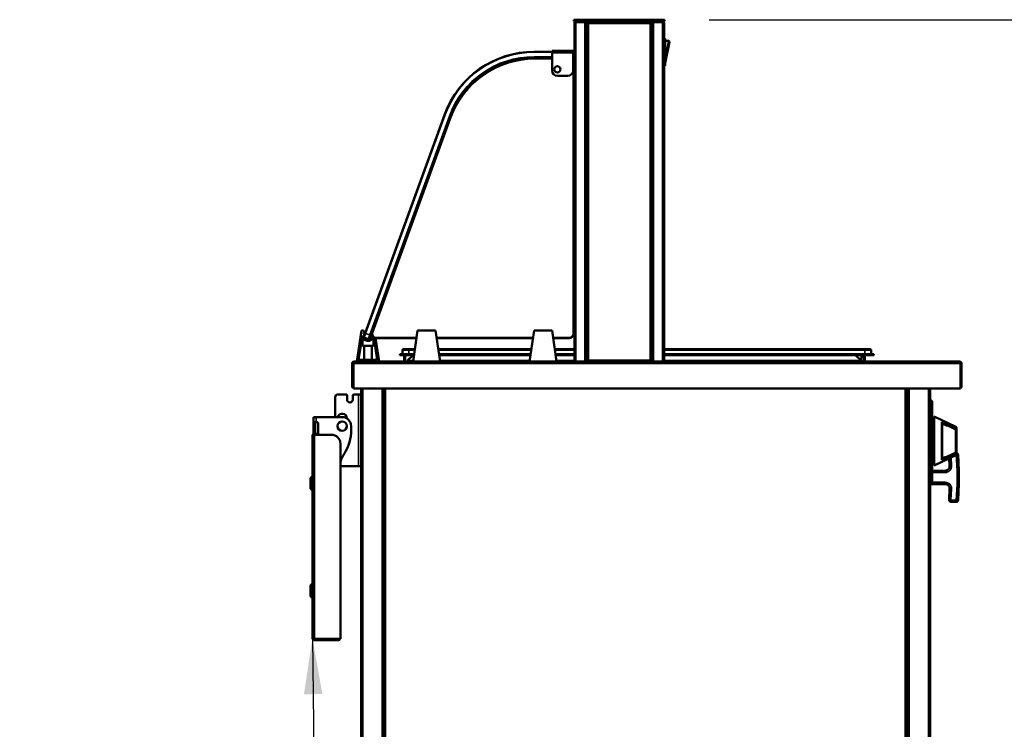
# Model space of a CAD drawing. Units: millimetres. Extents: x 82 to 7382, y 125 to 5125.
# Drawn here: x 1664 to 2762, y 2136 to 2928 of the extents above; entities that cross this region are included whole.
import ezdxf

# ---------------------------------------------------------------- set-up
doc = ezdxf.new("R2010")
doc.units = ezdxf.units.MM
doc.header["$LTSCALE"] = 25
for name, color, linetype, lineweight in [('Dimension (ISO)', 7, 'Continuous', 25), ('Symbol (ISO)', 7, 'Continuous', 25), ('Visible (ISO)', 7, 'Continuous', 50), ('Visible Narrow (ISO)', 7, 'Continuous', 35)]:
    doc.layers.add(name, color=color, linetype=linetype, lineweight=lineweight)
doc.styles.add('Note Text (ISO)', font='tahoma.ttf')
doc.dimstyles.new('Default (ISO)', dxfattribs={"dimscale": 25, "dimtxt": 2.5, "dimasz": 2.5, "dimexe": 1, "dimexo": 2, "dimgap": 0.762, "dimtad": 1, "dimtoh": 1, "dimdec": 1, "dimrnd": 1e-08, "dimzin": 0, "dimdsep": 46, "dimtxsty": 'Note Text (ISO)', "dimcen": 0.09, "dimdle": 10, "dimclrd": 256, "dimclre": 256, "dimclrt": 256, "dimadec": 1, "dimazin": 0, "dimtfac": 1.40208, "dimtmove": 0, "dimatfit": 3, "dimfxl": 1, "dimtolj": 1, "dimtzin": 0, "dimlwd": -1, "dimlwe": -1, "dimarcsym": 0})
doc.dimstyles.new('Default - Method 1b (ISO)$7', dxfattribs={"dimscale": 25, "dimtxt": 2.5, "dimasz": 2.5, "dimexe": 3.175, "dimexo": 0, "dimgap": 0.762, "dimtad": 1, "dimtoh": 1, "dimrnd": 1e-08, "dimtxsty": 'Note Text (ISO)', "dimcen": 0.09, "dimdle": 10, "dimclrd": 256, "dimclre": 256, "dimclrt": 256, "dimazin": 2, "dimtfac": 1.4, "dimtmove": 0, "dimatfit": 3, "dimfxl": 1, "dimtolj": 1, "dimlwd": -1, "dimlwe": -1, "dimarcsym": 0})

# ---------------------------------------------------------------- blocks, each defined once
blk = doc.blocks.new('*D17')
at = {"layer": 'Defpoints', "color": 0, "transparency": 16777216}
for p in [(2383.1, 2928.3), (2951.6, 2928.3), (2639.5, 1642.1)]:
    blk.add_point(p, dxfattribs=at)
at = {"layer": 'Dimension (ISO)', "transparency": 16777216}
for p, q in [((2433.1, 2928.3), (2976.6, 2928.3)), ((2951.6, 1704.6), (2951.6, 2865.8)), ((2689.5, 1642.1), (2976.6, 1642.1))]:
    blk.add_line(p, q, dxfattribs=at)
for points in [[(2941.2, 2865.8), (2962, 2865.8), (2951.6, 2928.3)], [(2941.2, 1704.6), (2962, 1704.6), (2951.6, 1642.1)]]:
    blk.add_solid(points, dxfattribs=at)
at = {"layer": 'Dimension (ISO)', "transparency": 16777216, "insert": (2867.2, 2198), "char_height": 62.5, "attachment_point": 1, "rotation": 90, "style": 'Note Text (ISO)'}
blk.add_mtext('\\A1;1282', dxfattribs=at)

msp = doc.modelspace()

# ---------------------------------------------------------------- linework, layer by layer
at = {"layer": 'Visible (ISO)'}
for p, q in [((2282.11, 2928.33), (2285.11, 2928.33)), ((2282.11, 2928.33), (2282.11, 2926.83)), ((2285.11, 2926.83), (2282.11, 2926.83)), ((2282.61, 2925.13), (2282.61, 2546.83)), ((2282.61, 2925.13), (2284.31, 2925.13)), ((2284.31, 2926.13), (2284.31, 2926.83)), ((2284.31, 2926.13), (2284.34, 2926.13)), ((2380.11, 2928.33), (2285.11, 2928.33)), ((2285.11, 2926.83), (2380.11, 2926.83)), ((2295.17, 2926.13), (2295.17, 2926.83)), ((2295.17, 2926.13), (2311.61, 2926.13)), ((2295.31, 2925.99), (2296.01, 2925.99)), ((2296.01, 2925.99), (2296.01, 2546.83)), ((2296.51, 2547.6), (2296.51, 2924.86)), ((2297.21, 2924.86), (2296.51, 2924.86)), ((2297.28, 2925.63), (2367.94, 2925.63)), ((2297.28, 2924.93), (2297.28, 2925.63)), ((2316.61, 2926.13), (2311.61, 2926.13)), ((2316.61, 2926.13), (2321.61, 2926.13)), ((2343.61, 2926.13), (2321.61, 2926.13)), ((2343.61, 2926.13), (2348.61, 2926.13)), ((2353.61, 2926.13), (2348.61, 2926.13)), ((2353.61, 2926.13), (2370.05, 2926.13)), ((2367.94, 2924.93), (2367.94, 2925.63)), ((2368.01, 2924.86), (2368.71, 2924.86)), ((2368.71, 2924.86), (2368.71, 2547.6)), ((2369.21, 2925.99), (2369.21, 2546.83)), ((2369.21, 2925.99), (2369.91, 2925.99)), ((2370.05, 2926.13), (2370.05, 2926.83)), ((2380.11, 2928.33), (2383.11, 2928.33)), ((2383.11, 2926.83), (2380.11, 2926.83)), ((2380.91, 2926.13), (2380.88, 2926.13)), ((2380.91, 2926.13), (2380.91, 2926.83)), ((2380.91, 2925.13), (2382.61, 2925.13)), ((2382.61, 2546.83), (2382.61, 2925.13)), ((2383.11, 2926.83), (2383.11, 2928.33)), ((2382.81, 2907.73), (2382.61, 2907.73)), ((2383.81, 2877.73), (2383.81, 2906.73)), ((2383.81, 2904.73), (2387.59, 2904.73)), ((2383.81, 2879.73), (2388.57, 2903.54)), ((2257.61, 2892.48), (2237.61, 2892.48)), ((2257.61, 2893.68), (2280.41, 2893.68)), ((2257.61, 2893.68), (2257.61, 2891.48)), ((2257.61, 2871.68), (2257.61, 2891.48)), ((2281.27, 2891.48), (2281.27, 2871.68)), ((2281.41, 2891.48), (2281.41, 2880.66)), ((2282.61, 2891.48), (2281.41, 2891.48)), ((2237.61, 2886.48), (2257.61, 2886.48)), ((2257.61, 2884.98), (2238.19, 2884.98)), ((2281.41, 2886.48), (2281.27, 2886.48)), ((2281.61, 2577.98), (2281.61, 2868.82)), ((2382.81, 2876.73), (2382.61, 2876.73)), ((2275.27, 2865.68), (2263.61, 2865.68)), ((2281.61, 2865.68), (2282.61, 2865.68)), ((2296.51, 2825.99), (2296.01, 2825.99)), ((2368.71, 2825.99), (2369.21, 2825.99)), ((2138, 2822.73), (2049.07, 2578.41)), ((2054.71, 2576.36), (2143.64, 2820.68)), ((2144.22, 2819.18), (2057.05, 2579.69)), ((2039.61, 2546.83), (2044.93, 2581.43)), ((2041.82, 2548.73), (2045.99, 2575.84)), ((2044.93, 2581.43), (2047.23, 2581.43)), ((2045.96, 2564.53), (2045.96, 2575.63)), ((2046.37, 2578.28), (2046.45, 2578.86)), ((2046.45, 2578.86), (2046.54, 2578.7)), ((2047.23, 2581.43), (2048.71, 2578.67)), ((2047.54, 2574.18), (2049.07, 2578.41)), ((2047.83, 2573.54), (2052.53, 2571.83)), ((2054.71, 2576.36), (2053.17, 2572.13)), ((2055.71, 2578.67), (2057.19, 2581.43)), ((2057.19, 2581.43), (2057.68, 2581.43)), ((2058.46, 2574.21), (2058.46, 2564.53)), ((2058.71, 2574.01), (2062.59, 2548.73)), ((2060.77, 2573.08), (2064.81, 2546.83)), ((2061.75, 2572.98), (2106.39, 2572.98)), ((2107.61, 2581.43), (2102.61, 2546.83)), ((2107.61, 2581.43), (2127.61, 2581.43)), ((2132.61, 2546.83), (2127.61, 2581.43)), ((2128.83, 2572.98), (2236.39, 2572.98)), ((2237.61, 2581.43), (2232.61, 2546.83)), ((2237.61, 2581.43), (2257.61, 2581.43)), ((2262.61, 2546.83), (2257.61, 2581.43)), ((2258.83, 2572.98), (2276.61, 2572.98)), ((2046.13, 2564.53), (2045.96, 2564.53)), ((2046.13, 2564.53), (2058.29, 2564.53)), ((2047.81, 2548.73), (2047.81, 2564.53)), ((2056.61, 2564.53), (2056.61, 2548.73)), ((2058.46, 2564.53), (2058.29, 2564.53)), ((2091.86, 2560.63), (2097.66, 2560.63)), ((2104.6, 2560.63), (2097.66, 2560.63)), ((2234.6, 2560.63), (2130.61, 2560.63)), ((2282.61, 2560.63), (2260.61, 2560.63)), ((2606.66, 2560.63), (2382.61, 2560.63)), ((2606.66, 2560.63), (2612.46, 2560.63)), ((2087.66, 2554.93), (2097.66, 2554.93)), ((2087.66, 2554.93), (2087.66, 2554.13)), ((2097.66, 2554.13), (2087.66, 2554.13)), ((2090.66, 2559.43), (2090.66, 2555.33)), ((2092.46, 2554.13), (2092.46, 2547.83)), ((2093.66, 2547.83), (2093.66, 2554.13)), ((2096.46, 2547.83), (2102.76, 2554.13)), ((2103.78, 2554.93), (2097.66, 2554.93)), ((2103.66, 2554.13), (2097.66, 2554.13)), ((2101.5, 2554.13), (2101.56, 2552.94)), ((2233.78, 2554.93), (2131.44, 2554.93)), ((2233.66, 2554.13), (2131.55, 2554.13)), ((2282.61, 2554.93), (2261.44, 2554.93)), ((2282.61, 2554.13), (2261.55, 2554.13)), ((2606.66, 2554.93), (2382.61, 2554.93)), ((2606.66, 2554.13), (2382.61, 2554.13)), ((2596.36, 2554.13), (2602.66, 2547.83)), ((2602.5, 2548), (2602.82, 2554.13)), ((2605.46, 2554.13), (2605.46, 2547.83)), ((2606.66, 2554.93), (2616.66, 2554.93)), ((2606.66, 2547.83), (2606.66, 2554.13)), ((2616.66, 2554.13), (2606.66, 2554.13)), ((2613.66, 2559.43), (2613.66, 2555.33)), ((2616.66, 2554.13), (2616.66, 2554.93)), ((2034.66, 2544.63), (2034.66, 2519.03)), ((2035.86, 2544.63), (2035.86, 2519.03)), ((2036, 2516.83), (2036, 2544.63)), ((2036.86, 2546.83), (2037, 2546.83)), ((2036.86, 2546.81), (2036.86, 2546.83)), ((2037, 2546.83), (2712.32, 2546.83)), ((2062.59, 2548.73), (2041.82, 2548.73)), ((2092.46, 2547.83), (2093.66, 2547.83)), ((2096.46, 2547.83), (2096.46, 2546.83)), ((2296.51, 2548.83), (2296.01, 2548.83)), ((2297.21, 2547.6), (2296.51, 2547.6)), ((2297.28, 2547.53), (2297.28, 2546.83)), ((2367.94, 2547.53), (2367.94, 2546.83)), ((2368.01, 2547.6), (2368.71, 2547.6)), ((2369.21, 2548.83), (2368.71, 2548.83)), ((2602.66, 2547.83), (2602.66, 2546.83)), ((2605.46, 2547.83), (2606.66, 2547.83)), ((2712.32, 2546.83), (2712.46, 2546.83)), ((2712.46, 2546.83), (2712.46, 2546.81)), ((2713.32, 2544.63), (2713.32, 2516.83)), ((2713.46, 2544.63), (2713.46, 2519.03)), ((2714.66, 2519.03), (2714.66, 2544.63)), ((2713.32, 2516.83), (2036, 2516.83)), ((2044.66, 1747.98), (2044.66, 2516.83)), ((2069.66, 2516.83), (2069.66, 1747.98)), ((2069.91, 1747.98), (2069.91, 2516.83)), ((2653.61, 2516.83), (2653.61, 1747.98)), ((2654.66, 2516.83), (2654.66, 2484.79)), ((2679.66, 1747.98), (2679.66, 2516.83)), ((2015.66, 2484.83), (2015.66, 2507.13)), ((2018.66, 2510.13), (2027.86, 2510.13)), ((2028.86, 2504.33), (2028.86, 2509.13)), ((2035.26, 2509.13), (2035.26, 2504.33)), ((2036.26, 2510.13), (2041.66, 2510.13)), ((2044.66, 2510.13), (2041.66, 2510.13)), ((2679.66, 2503.54), (2680.96, 2503.54)), ((2680.96, 2503.54), (2680.96, 2494.54)), ((2680.96, 2502.6), (2681.96, 2502.6)), ((2680.96, 2421.73), (2680.96, 2494.54)), ((2681.96, 2502.6), (2681.96, 2494.6)), ((2681.96, 2494.6), (2681.96, 2421.67)), ((1994.46, 2484.83), (1991.46, 2484.83)), ((1991.46, 2484.83), (1991.46, 2479.13)), ((1994.46, 2484.83), (2023.46, 2484.83)), ((2028.66, 2483.43), (2028.66, 2483.38)), ((2654.66, 2484.79), (2654.66, 2482.79)), ((2683.96, 2485.63), (2683.96, 2430.63)), ((2708.39, 2473.91), (2683.96, 2485.63)), ((1994.46, 2479.13), (1991.46, 2479.13)), ((1991.46, 2479.13), (1991.46, 2478.13)), ((1991.46, 2466.13), (1991.46, 2478.13)), ((1993.46, 2478.13), (1993.46, 2479.13)), ((1993.46, 2478.13), (1993.46, 2466.13)), ((1994.46, 2479.13), (1995.46, 2479.13)), ((1996.46, 2478.13), (1996.46, 2466.13)), ((2033.46, 2474.83), (2033.46, 2470.54)), ((2069.91, 2482.83), (2069.66, 2482.83)), ((2069.66, 2482.79), (2069.91, 2482.79)), ((2654.66, 2482.83), (2653.61, 2482.83)), ((2653.61, 2482.79), (2653.66, 2482.79)), ((2653.66, 2482.79), (2654.66, 2482.79)), ((2654.66, 2482.79), (2654.66, 1747.98)), ((2682.96, 2473.53), (2681.96, 2473.53)), ((2692.96, 2477.78), (2692.96, 2438.46)), ((2708.96, 2473), (2708.96, 2471.18)), ((1992.46, 2465.13), (1990.26, 2465.13)), ((1990.26, 2238.13), (1990.26, 2465.13)), ((1991.46, 2466.13), (1991.46, 2465.13)), ((1992.46, 2465.13), (2011.46, 2465.13)), ((1996.46, 2466.33), (1993.46, 2466.33)), ((1993.46, 2465.13), (1993.46, 2466.13)), ((2708.96, 2445.08), (2708.96, 2471.18)), ((2021.46, 2455.13), (2021.46, 2237.28)), ((2681.96, 2461.13), (2683.96, 2461.13)), ((2681.96, 2455.13), (2683.96, 2455.13)), ((2682.96, 2442.53), (2681.96, 2442.53)), ((2708.39, 2442.36), (2683.96, 2430.63)), ((2708.96, 2445.08), (2708.96, 2443.26)), ((2711.66, 2425.03), (2710.76, 2443.04)), ((2021.46, 2430.13), (2041.66, 2430.13)), ((2044.66, 2430.13), (2041.66, 2430.13)), ((2700.96, 2438.79), (2701.38, 2430.28)), ((2680.96, 2421.73), (2680.96, 2412.73)), ((2696.39, 2425.03), (2681.96, 2425.03)), ((2681.96, 2421.67), (2681.96, 2413.67)), ((2711.66, 2425.03), (2709.66, 2424.98)), ((2711.66, 2410.03), (2711.66, 2425.03)), ((1988.26, 2405.43), (1988.26, 2416.43)), ((2679.66, 2412.73), (2680.96, 2412.73)), ((2679.66, 2410.03), (2696.39, 2410.03)), ((2680.96, 2413.67), (2681.96, 2413.67)), ((2711.66, 2410.03), (2709.66, 2410.08)), ((2710.76, 2392.03), (2711.66, 2410.03)), ((2701.38, 2404.78), (2700.77, 2392.53)), ((2702.67, 2390.43), (2708.66, 2390.13)), ((1988.26, 2285.43), (1988.26, 2296.43)), ((2021.46, 2237.28), (1992.46, 2237.28)), ((1992.46, 2237.13), (2019.26, 2237.13)), ((1992.46, 2237.13), (1992.46, 2235.93)), ((1992.46, 2235.93), (2019.26, 2235.93))]:
    msp.add_line(p, q, dxfattribs=at)
for centre, radius in [((2263.61, 2872.98), 3.5), ((2023.46, 2474.83), 5.2)]:
    msp.add_circle(centre, radius, dxfattribs=at)
for centre, radius, start, end in [((2298.61, 2916.83), 2.5, 147.14012, 212.85988), ((2366.61, 2916.83), 2.5, 327.14012, 32.85988), ((2382.81, 2906.73), 1, 0, 90), ((2387.59, 2903.73), 1, 78.69007, 90), ((2387.59, 2903.73), 1, 348.69007, 78.69007), ((2237.61, 2786.48), 106, 90, 160), ((2282.11, 2891.98), 0.5, 0, 51.47632), ((2237.61, 2786.48), 100, 90, 160), ((2238.19, 2784.98), 100, 90, 160), ((2276.61, 2879.98), 5, 16.2602, 21.29614), ((2295.61, 2879.33), 2.5, 68.8998, 80.7931), ((2369.61, 2879.33), 2.5, 99.2069, 111.1002), ((2263.61, 2871.68), 6, 180, 270), ((2275.27, 2871.68), 6, 270, 0), ((2295.61, 2879.33), 2.5, 279.2069, 291.1002), ((2369.61, 2879.33), 2.5, 248.8998, 260.7931), ((2382.81, 2877.73), 1, 270, 0), ((2052.21, 2576.13), 6.23, 182.7191, 344.35194), ((2052.21, 2576.13), 6.23, 155.6365, 159.79853), ((2048.01, 2574.01), 0.5, 160, 250), ((2052.21, 2576.13), 4.33, 144.02258, 190.5822), ((2052.21, 2576.13), 4.33, 225.30109, 274.73335), ((2052.7, 2572.3), 0.5, 250, 340), ((2052.21, 2576.13), 4.33, 280.04057, 35.97742), ((2061.75, 2577.98), 5, 160, 270), ((2276.61, 2577.98), 5, 270, 0), ((2091.86, 2559.43), 1.2, 90, 180), ((2612.46, 2559.43), 1.2, 0, 90), ((2090.26, 2555.33), 0.4, 270, 0), ((2614.06, 2555.33), 0.4, 180, 270), ((2036.86, 2544.63), 1, 145.59124, 180), ((2091.46, 2547.83), 1, 270, 0), ((2091.46, 2547.83), 2.2, 332.96431, 0), ((2607.66, 2547.83), 2.2, 180, 207.03569), ((2607.66, 2547.83), 1, 180, 270), ((2712.46, 2544.63), 1, 0, 34.40876), ((2036.86, 2519.03), 2.2, 180, 247.02913), ((2036.86, 2519.03), 1, 180, 210.84263), ((2712.46, 2519.03), 2.2, 292.97087, 0), ((2712.46, 2519.03), 1, 329.15737, 0), ((2018.66, 2507.13), 3, 90, 180), ((2027.86, 2509.13), 1, 0, 90), ((2036.26, 2509.13), 1, 90, 180), ((2646.66, 2499.13), 12.5, 50.20818, 56.22038), ((2032.06, 2504.33), 3.2, 180, 0), ((2023.46, 2483.43), 5.2, 0, 164.3815), ((2023.46, 2474.83), 10, 0, 90), ((2646.66, 2499.13), 12.5, 303.77962, 309.79182), ((1995.46, 2478.13), 1, 0, 90), ((2682.96, 2472.53), 1, 0, 90), ((2707.96, 2473), 1, 0, 64.35899), ((1992.46, 2464.13), 2.2, 117.03569, 152.96431), ((1995.46, 2466.13), 1, 270, 0), ((2011.46, 2455.13), 10, 0, 90), ((1983.46, 2470.54), 50, 328.21167, 0), ((2068.46, 2417.86), 50, 148.21167, 160.05156), ((2682.96, 2443.53), 1, 270, 0), ((2707.96, 2443.26), 1, 295.64101, 0), ((2708.76, 2442.94), 2, 2.86241, 84.32908), ((2696.39, 2430.03), 5, 270, 2.86241), ((1990.26, 2416.43), 2, 90, 180), ((2696.39, 2405.03), 5, 357.13759, 90), ((1990.26, 2405.43), 2, 180, 270), ((2702.77, 2392.43), 2, 177.13759, 267.13759), ((2708.76, 2392.13), 2, 267.13759, 357.13759), ((1990.26, 2296.43), 2, 90, 180), ((1990.26, 2285.43), 2, 180, 270), ((2019.26, 2238.13), 2.2, 270, 337.02913), ((2019.26, 2238.13), 1, 270, 300.84263)]:
    msp.add_arc(centre, radius, start, end, dxfattribs=at)
for points in [[(2282.93, 2926.13), (2282.72, 2925.85), (2282.61, 2925.49), (2282.61, 2925.13)], [(2284.31, 2926.83), (2283.77, 2926.83), (2283.25, 2926.57), (2282.93, 2926.13)], [(2295.17, 2926.83), (2295.08, 2926.83), (2294.99, 2926.76), (2294.89, 2926.63)], [(2296.01, 2925.99), (2296.01, 2925.9), (2295.94, 2925.81), (2295.8, 2925.72)], [(2369.21, 2925.99), (2369.21, 2925.9), (2369.28, 2925.81), (2369.41, 2925.72)], [(2382.28, 2926.13), (2381.97, 2926.57), (2381.44, 2926.83), (2380.91, 2926.83)], [(2382.61, 2925.13), (2382.61, 2925.49), (2382.49, 2925.85), (2382.28, 2926.13)], [(2282.61, 2891.48), (2282.61, 2891.73), (2282.56, 2891.98), (2282.48, 2892.22)]]:
    msp.add_open_spline(points, degree=3, dxfattribs=at)
for points, knots in [([(2283.31, 2925.13), (2283.31, 2925.58), (2283.65, 2926.01), (2284.09, 2926.11), (2284.16, 2926.13), (2284.23, 2926.13), (2284.31, 2926.13)], [0, 0, 0, 0, 1.3507155, 1.3507155, 1.3507155, 1.5707963, 1.5707963, 1.5707963, 1.5707963]), ([(2284.31, 2925.13), (2284.33, 2925.8), (2284.34, 2926.45), (2284.36, 2926.71), (2284.37, 2926.79), (2284.37, 2926.83), (2284.38, 2926.83)], [0, 0, 0, 0, 1.1829099, 1.1829099, 1.1829099, 1.5707963, 1.5707963, 1.5707963, 1.5707963]), ([(2294.89, 2926.63), (2294.77, 2926.44), (2294.64, 2926.14), (2294.52, 2925.78), (2294.45, 2925.57), (2294.38, 2925.35), (2294.31, 2925.13)], [-0.68412303, -0.68412303, -0.68412303, -0.68412303, -0.24693616, -0.24693616, -0.24693616, 0, 0, 0, 0]), ([(2294.31, 2925.13), (2294.55, 2925.58), (2294.8, 2926.01), (2295.05, 2926.11), (2295.09, 2926.13), (2295.13, 2926.13), (2295.17, 2926.13)], [0, 0, 0, 0, 0.8598922, 0.8598922, 0.8598922, 1, 1, 1, 1]), ([(2294.31, 2925.13), (2294.76, 2925.38), (2295.19, 2925.63), (2295.28, 2925.87), (2295.3, 2925.91), (2295.31, 2925.95), (2295.31, 2925.99)], [0, 0, 0, 0, 0.8598922, 0.8598922, 0.8598922, 1, 1, 1, 1]), ([(2295.8, 2925.72), (2295.62, 2925.6), (2295.31, 2925.47), (2294.95, 2925.35), (2294.75, 2925.27), (2294.53, 2925.2), (2294.31, 2925.13)], [-0.68412303, -0.68412303, -0.68412303, -0.68412303, -0.24693616, -0.24693616, -0.24693616, 0, 0, 0, 0]), ([(2296.51, 2924.86), (2296.51, 2924.63), (2296.94, 2924.4), (2297.56, 2924.16), (2297.77, 2924.09), (2297.99, 2924.01), (2298.21, 2923.93)], [0, 0, 0, 0, 1.1829099, 1.1829099, 1.1829099, 1.5707963, 1.5707963, 1.5707963, 1.5707963]), ([(2298.21, 2923.93), (2297.76, 2924.2), (2297.33, 2924.47), (2297.23, 2924.73), (2297.22, 2924.78), (2297.21, 2924.82), (2297.21, 2924.86)], [0, 0, 0, 0, 1.3507155, 1.3507155, 1.3507155, 1.5707963, 1.5707963, 1.5707963, 1.5707963]), ([(2298.21, 2923.93), (2297.97, 2924.6), (2297.74, 2925.25), (2297.51, 2925.51), (2297.43, 2925.59), (2297.35, 2925.63), (2297.28, 2925.63)], [0, 0, 0, 0, 1.1829099, 1.1829099, 1.1829099, 1.5707963, 1.5707963, 1.5707963, 1.5707963]), ([(2298.21, 2923.93), (2297.94, 2924.38), (2297.67, 2924.81), (2297.41, 2924.91), (2297.37, 2924.93), (2297.32, 2924.93), (2297.28, 2924.93)], [0, 0, 0, 0, 1.3507155, 1.3507155, 1.3507155, 1.5707963, 1.5707963, 1.5707963, 1.5707963]), ([(2367.94, 2925.63), (2367.7, 2925.63), (2367.47, 2925.2), (2367.24, 2924.58), (2367.16, 2924.37), (2367.08, 2924.15), (2367.01, 2923.93)], [0, 0, 0, 0, 1.1829099, 1.1829099, 1.1829099, 1.5707963, 1.5707963, 1.5707963, 1.5707963]), ([(2367.01, 2923.93), (2367.27, 2924.38), (2367.54, 2924.81), (2367.81, 2924.91), (2367.85, 2924.93), (2367.89, 2924.93), (2367.94, 2924.93)], [0, 0, 0, 0, 1.3507155, 1.3507155, 1.3507155, 1.5707963, 1.5707963, 1.5707963, 1.5707963]), ([(2367.01, 2923.93), (2367.68, 2924.17), (2368.33, 2924.4), (2368.58, 2924.63), (2368.66, 2924.71), (2368.71, 2924.79), (2368.71, 2924.86)], [0, 0, 0, 0, 1.1829099, 1.1829099, 1.1829099, 1.5707963, 1.5707963, 1.5707963, 1.5707963]), ([(2367.01, 2923.93), (2367.46, 2924.2), (2367.89, 2924.47), (2367.98, 2924.73), (2368, 2924.78), (2368.01, 2924.82), (2368.01, 2924.86)], [0, 0, 0, 0, 1.3507155, 1.3507155, 1.3507155, 1.5707963, 1.5707963, 1.5707963, 1.5707963]), ([(2369.41, 2925.72), (2369.6, 2925.6), (2369.9, 2925.47), (2370.26, 2925.35), (2370.47, 2925.27), (2370.69, 2925.2), (2370.91, 2925.13)], [-0.68412303, -0.68412303, -0.68412303, -0.68412303, -0.24693616, -0.24693616, -0.24693616, 0, 0, 0, 0]), ([(2370.91, 2925.13), (2370.46, 2925.38), (2370.03, 2925.63), (2369.93, 2925.87), (2369.92, 2925.91), (2369.91, 2925.95), (2369.91, 2925.99)], [0, 0, 0, 0, 0.8598922, 0.8598922, 0.8598922, 1, 1, 1, 1]), ([(2370.05, 2926.83), (2370.26, 2926.83), (2370.48, 2926.4), (2370.7, 2925.78), (2370.77, 2925.57), (2370.84, 2925.35), (2370.91, 2925.13)], [-1, -1, -1, -1, -0.2469362, -0.2469362, -0.2469362, 0, 0, 0, 0]), ([(2370.91, 2925.13), (2370.66, 2925.58), (2370.42, 2926.01), (2370.17, 2926.11), (2370.13, 2926.13), (2370.09, 2926.13), (2370.05, 2926.13)], [0, 0, 0, 0, 0.8598922, 0.8598922, 0.8598922, 1, 1, 1, 1]), ([(2380.84, 2926.83), (2380.85, 2926.83), (2380.87, 2926.4), (2380.89, 2925.78), (2380.9, 2925.57), (2380.9, 2925.35), (2380.91, 2925.13)], [0, 0, 0, 0, 1.1829099, 1.1829099, 1.1829099, 1.5707963, 1.5707963, 1.5707963, 1.5707963]), ([(2381.91, 2925.13), (2381.91, 2925.58), (2381.57, 2926.01), (2381.13, 2926.11), (2381.05, 2926.13), (2380.98, 2926.13), (2380.91, 2926.13)], [0, 0, 0, 0, 1.3507155, 1.3507155, 1.3507155, 1.5707963, 1.5707963, 1.5707963, 1.5707963]), ([(2281.27, 2891.48), (2281.06, 2892.29), (2280.86, 2893.09), (2280.66, 2893.45), (2280.58, 2893.6), (2280.49, 2893.68), (2280.41, 2893.68)], [-1, -1, -1, -1, -0.2939453, -0.2939453, -0.2939453, 0, 0, 0, 0]), ([(2282.48, 2892.22), (2282.29, 2892.75), (2281.89, 2893.2), (2281.39, 2893.45), (2281.08, 2893.6), (2280.75, 2893.68), (2280.41, 2893.68)], [-0.78104305, -0.78104305, -0.78104305, -0.78104305, -0.29394529, -0.29394529, -0.29394529, 0, 0, 0, 0]), ([(2281.07, 2892.21), (2281.23, 2892.08), (2281.34, 2891.9), (2281.38, 2891.7), (2281.4, 2891.63), (2281.41, 2891.55), (2281.41, 2891.48)], [0.4679153, 0.4679153, 0.4679153, 0.4679153, 0.85989223, 0.85989223, 0.85989223, 1, 1, 1, 1]), ([(2036.86, 2546.83), (2036.05, 2546.83), (2035.27, 2546.35), (2034.9, 2545.64), (2034.74, 2545.33), (2034.66, 2544.98), (2034.66, 2544.63)], [1.5707963, 1.5707963, 1.5707963, 1.5707963, 2.6663187, 2.6663187, 2.6663187, 3.1415927, 3.1415927, 3.1415927, 3.1415927]), ([(2036, 2544.63), (2036, 2545.44), (2036.22, 2546.22), (2036.54, 2546.59), (2036.68, 2546.75), (2036.84, 2546.83), (2037, 2546.83)], [-3.1415927, -3.1415927, -3.1415927, -3.1415927, -2.0460703, -2.0460703, -2.0460703, -1.5707963, -1.5707963, -1.5707963, -1.5707963]), ([(2298.21, 2548.53), (2297.54, 2548.3), (2296.89, 2548.07), (2296.63, 2547.83), (2296.55, 2547.76), (2296.51, 2547.68), (2296.51, 2547.6)], [0, 0, 0, 0, 1.1829099, 1.1829099, 1.1829099, 1.5707963, 1.5707963, 1.5707963, 1.5707963]), ([(2298.21, 2548.53), (2297.76, 2548.27), (2297.33, 2548), (2297.23, 2547.73), (2297.22, 2547.69), (2297.21, 2547.65), (2297.21, 2547.6)], [0, 0, 0, 0, 1.3507155, 1.3507155, 1.3507155, 1.5707963, 1.5707963, 1.5707963, 1.5707963]), ([(2297.28, 2546.83), (2297.51, 2546.83), (2297.74, 2547.27), (2297.98, 2547.89), (2298.05, 2548.09), (2298.13, 2548.31), (2298.21, 2548.53)], [0, 0, 0, 0, 1.1829099, 1.1829099, 1.1829099, 1.5707963, 1.5707963, 1.5707963, 1.5707963]), ([(2298.21, 2548.53), (2297.94, 2548.08), (2297.67, 2547.66), (2297.41, 2547.56), (2297.37, 2547.54), (2297.32, 2547.53), (2297.28, 2547.53)], [0, 0, 0, 0, 1.3507155, 1.3507155, 1.3507155, 1.5707963, 1.5707963, 1.5707963, 1.5707963]), ([(2367.01, 2548.53), (2367.24, 2547.86), (2367.47, 2547.21), (2367.71, 2546.96), (2367.78, 2546.88), (2367.86, 2546.83), (2367.94, 2546.83)], [0, 0, 0, 0, 1.1829099, 1.1829099, 1.1829099, 1.5707963, 1.5707963, 1.5707963, 1.5707963]), ([(2367.01, 2548.53), (2367.27, 2548.08), (2367.54, 2547.66), (2367.81, 2547.56), (2367.85, 2547.54), (2367.89, 2547.53), (2367.94, 2547.53)], [0, 0, 0, 0, 1.3507155, 1.3507155, 1.3507155, 1.5707963, 1.5707963, 1.5707963, 1.5707963]), ([(2368.71, 2547.6), (2368.71, 2547.84), (2368.27, 2548.07), (2367.65, 2548.3), (2367.45, 2548.38), (2367.23, 2548.46), (2367.01, 2548.53)], [0, 0, 0, 0, 1.1829099, 1.1829099, 1.1829099, 1.5707963, 1.5707963, 1.5707963, 1.5707963]), ([(2367.01, 2548.53), (2367.46, 2548.27), (2367.89, 2548), (2367.98, 2547.73), (2368, 2547.69), (2368.01, 2547.65), (2368.01, 2547.6)], [0, 0, 0, 0, 1.3507155, 1.3507155, 1.3507155, 1.5707963, 1.5707963, 1.5707963, 1.5707963]), ([(2712.32, 2546.83), (2712.68, 2546.83), (2713.04, 2546.35), (2713.21, 2545.64), (2713.28, 2545.33), (2713.32, 2544.98), (2713.32, 2544.63)], [1.5707963, 1.5707963, 1.5707963, 1.5707963, 2.6663187, 2.6663187, 2.6663187, 3.1415927, 3.1415927, 3.1415927, 3.1415927]), ([(2714.66, 2544.63), (2714.66, 2545.44), (2714.18, 2546.22), (2713.46, 2546.59), (2713.15, 2546.75), (2712.81, 2546.83), (2712.46, 2546.83)], [-3.1415927, -3.1415927, -3.1415927, -3.1415927, -2.0460703, -2.0460703, -2.0460703, -1.5707963, -1.5707963, -1.5707963, -1.5707963]), ([(2692.39, 2479.01), (2692.39, 2479.01), (2692.39, 2479.01), (2692.48, 2478.93), (2692.55, 2478.84), (2692.69, 2478.66), (2692.75, 2478.56), (2692.86, 2478.31), (2692.91, 2478.17), (2692.95, 2477.94), (2692.96, 2477.86), (2692.96, 2477.78)], [-0.19180917, -0.19180917, -0.19180917, -0.19180917, -0.19118239, -0.19118239, -0.15328597, -0.15328597, -0.11666239, -0.11666239, -0.07003206, -0.07003206, -0.04718769, -0.04718769, -0.04718769, -0.04718769]), ([(2692.96, 2438.46), (2692.96, 2438.34), (2692.94, 2438.21), (2692.86, 2437.93), (2692.79, 2437.77), (2692.61, 2437.48), (2692.51, 2437.35), (2692.39, 2437.24), (2692.39, 2437.24), (2692.39, 2437.24)], [-0.1525533, -0.1525533, -0.1525533, -0.1525533, -0.110052, -0.110052, -0.05384625, -0.05384625, 0, 0, 0.00063269, 0.00063269, 0.00063269, 0.00063269]), ([(1990.26, 2238.13), (1990.26, 2237.32), (1990.75, 2236.53), (1991.48, 2236.16), (1991.78, 2236.01), (1992.12, 2235.93), (1992.46, 2235.93)], [0, 0, 0, 0, 1.1090681, 1.1090681, 1.1090681, 1.5707963, 1.5707963, 1.5707963, 1.5707963]), ([(1992.46, 2237.28), (1991.64, 2237.48), (1990.85, 2237.68), (1990.49, 2237.88), (1990.34, 2237.97), (1990.26, 2238.05), (1990.26, 2238.13)], [0, 0, 0, 0, 1.1090681, 1.1090681, 1.1090681, 1.5707963, 1.5707963, 1.5707963, 1.5707963]), ([(1991.72, 2237.47), (1991.86, 2237.32), (1992.04, 2237.2), (1992.24, 2237.16), (1992.31, 2237.14), (1992.38, 2237.13), (1992.46, 2237.13)], [0.73499963, 0.73499963, 0.73499963, 0.73499963, 1.35071555, 1.35071555, 1.35071555, 1.57079633, 1.57079633, 1.57079633, 1.57079633])]:
    msp.add_open_spline(points, degree=3, knots=knots, dxfattribs=at)
at = {"layer": 'Visible Narrow (ISO)'}
for p, q in [((2284.31, 2926.13), (2282.93, 2926.13)), ((2284.31, 2546.83), (2284.31, 2925.13)), ((2294.31, 2925.13), (2284.31, 2925.13)), ((2285.11, 2926.83), (2285.11, 2928.33)), ((2294.31, 2925.13), (2294.31, 2546.83)), ((2297.28, 2925.13), (2296.01, 2925.13)), ((2367.01, 2923.93), (2298.21, 2923.93)), ((2298.21, 2923.93), (2298.21, 2548.53)), ((2311.61, 2926.83), (2311.61, 2926.13)), ((2316.61, 2926.83), (2316.61, 2926.13)), ((2321.61, 2926.13), (2321.61, 2926.83)), ((2343.61, 2926.83), (2343.61, 2926.13)), ((2348.61, 2926.13), (2348.61, 2926.83)), ((2353.61, 2926.13), (2353.61, 2926.83)), ((2367.01, 2548.53), (2367.01, 2923.93)), ((2369.21, 2925.13), (2367.94, 2925.13)), ((2370.91, 2546.83), (2370.91, 2925.13)), ((2380.91, 2925.13), (2370.91, 2925.13)), ((2380.11, 2928.33), (2380.11, 2926.83)), ((2382.28, 2926.13), (2380.91, 2926.13)), ((2380.91, 2925.13), (2380.91, 2546.83)), ((2382.81, 2907.73), (2382.81, 2876.73)), ((2387.78, 2904.71), (2383.81, 2884.83)), ((2237.61, 2891.98), (2237.61, 2892.48)), ((2237.61, 2891.98), (2257.61, 2891.98)), ((2281.27, 2891.48), (2257.61, 2891.48)), ((2281.27, 2891.98), (2281.14, 2891.98)), ((2282.61, 2891.98), (2282.55, 2891.98)), ((2237.61, 2886.98), (2237.61, 2886.48)), ((2257.61, 2886.98), (2237.61, 2886.98)), ((2238.19, 2884.98), (2238.19, 2884.48)), ((2238.19, 2884.48), (2257.61, 2884.48)), ((2281.27, 2886.98), (2281.41, 2886.98)), ((2281.46, 2879.98), (2281.27, 2879.98)), ((2281.11, 2870.31), (2281.11, 2577.98)), ((2282.61, 2870.68), (2281.46, 2870.68)), ((2049.54, 2578.24), (2138.47, 2822.56)), ((2143.17, 2820.85), (2054.24, 2576.53)), ((2057.52, 2579.52), (2144.69, 2819.01)), ((2138.47, 2822.56), (2138, 2822.73)), ((2143.17, 2820.85), (2143.64, 2820.68)), ((2144.22, 2819.18), (2144.69, 2819.01)), ((2049.54, 2578.24), (2047.83, 2573.54)), ((2049.54, 2578.24), (2049.07, 2578.41)), ((2054.24, 2576.53), (2049.54, 2578.24)), ((2052.53, 2571.83), (2054.24, 2576.53)), ((2054.24, 2576.53), (2054.71, 2576.36)), ((2057.05, 2579.69), (2057.52, 2579.52)), ((2061.75, 2572.98), (2061.75, 2573.48)), ((2106.46, 2573.48), (2061.75, 2573.48)), ((2236.46, 2573.48), (2128.76, 2573.48)), ((2276.61, 2573.48), (2258.76, 2573.48)), ((2276.61, 2572.98), (2276.61, 2573.48)), ((2281.11, 2577.98), (2281.61, 2577.98)), ((2097.66, 2560.63), (2097.66, 2559.43)), ((2606.66, 2559.43), (2606.66, 2560.63)), ((2097.66, 2559.43), (2090.66, 2559.43)), ((2090.66, 2555.33), (2097.66, 2555.33)), ((2097.66, 2559.43), (2097.66, 2555.33)), ((2097.66, 2559.43), (2104.43, 2559.43)), ((2097.66, 2554.93), (2097.66, 2555.33)), ((2103.84, 2555.33), (2097.66, 2555.33)), ((2097.66, 2554.13), (2097.66, 2554.93)), ((2130.79, 2559.43), (2234.43, 2559.43)), ((2233.84, 2555.33), (2131.38, 2555.33)), ((2260.79, 2559.43), (2282.61, 2559.43)), ((2282.61, 2555.33), (2261.38, 2555.33)), ((2382.61, 2559.43), (2606.66, 2559.43)), ((2606.66, 2555.33), (2382.61, 2555.33)), ((2606.66, 2559.43), (2606.66, 2555.33)), ((2613.66, 2559.43), (2606.66, 2559.43)), ((2606.66, 2554.93), (2606.66, 2555.33)), ((2606.66, 2555.33), (2613.66, 2555.33)), ((2606.66, 2554.93), (2606.66, 2554.13)), ((2035.86, 2544.63), (2034.66, 2544.63)), ((2713.32, 2544.63), (2036, 2544.63)), ((2096.46, 2547.83), (2102.75, 2547.83)), ((2132.46, 2547.83), (2232.75, 2547.83)), ((2262.46, 2547.83), (2282.61, 2547.83)), ((2296.01, 2547.83), (2296.51, 2547.83)), ((2297.28, 2547.83), (2297.75, 2547.83)), ((2298.21, 2548.53), (2367.01, 2548.53)), ((2367.47, 2547.83), (2367.93, 2547.83)), ((2368.71, 2547.83), (2369.21, 2547.83)), ((2382.61, 2547.83), (2602.66, 2547.83)), ((2713.46, 2544.63), (2714.66, 2544.63)), ((2034.66, 2519.03), (2035.86, 2519.03)), ((2046.36, 2516.83), (2046.36, 1747.98)), ((2067.96, 1747.98), (2067.96, 2516.83)), ((2071.61, 2516.83), (2071.61, 1748.98)), ((2651.91, 1748.98), (2651.91, 2516.83)), ((2656.36, 1747.98), (2656.36, 2516.83)), ((2677.96, 2516.83), (2677.96, 1747.98)), ((2713.46, 2519.03), (2714.66, 2519.03)), ((2041.66, 2510.13), (2041.66, 2430.13)), ((2679.66, 2494.54), (2680.96, 2494.54)), ((2680.96, 2494.6), (2681.96, 2494.6)), ((1994.46, 2484.83), (1994.46, 2479.13)), ((1991.46, 2478.13), (1993.46, 2478.13)), ((2653.66, 2482.79), (2653.66, 1747.98)), ((2682.96, 2473.53), (2682.96, 2461.13)), ((2692.39, 2437.24), (2692.39, 2479.01)), ((2708.39, 2471.97), (2708.39, 2473.91)), ((1993.46, 2466.13), (1991.46, 2466.13)), ((1992.46, 2465.13), (1992.46, 2237.28)), ((2707.96, 2470.86), (2707.96, 2445.4)), ((2682.96, 2455.13), (2682.96, 2442.53)), ((2703.38, 2430.38), (2702.91, 2439.73)), ((2708.39, 2442.36), (2708.39, 2444.29)), ((2708.77, 2442.68), (2709.66, 2424.98)), ((2710.76, 2443.04), (2708.91, 2442.94)), ((2701.38, 2430.28), (2703.38, 2430.38)), ((2680.96, 2421.73), (2679.66, 2421.73)), ((2681.96, 2421.67), (2680.96, 2421.67)), ((2681.96, 2423.03), (2696.39, 2423.03)), ((2696.39, 2425.03), (2696.39, 2423.03)), ((2709.66, 2424.98), (2709.66, 2410.08)), ((2696.39, 2412.03), (2679.66, 2412.03)), ((2696.39, 2412.03), (2696.39, 2410.03)), ((2709.66, 2410.08), (2708.76, 2392.13)), ((2703.38, 2404.68), (2701.38, 2404.78)), ((2702.77, 2392.43), (2703.38, 2404.68)), ((2700.77, 2392.53), (2702.77, 2392.43)), ((2702.77, 2392.43), (2702.67, 2390.43)), ((2708.76, 2392.13), (2702.77, 2392.43)), ((2708.66, 2390.13), (2708.76, 2392.13)), ((2708.76, 2392.13), (2710.76, 2392.03)), ((2019.26, 2235.93), (2019.26, 2237.13))]:
    msp.add_line(p, q, dxfattribs=at)
for centre, radius, start, end in [((2237.61, 2786.48), 105.5, 90, 160), ((2237.61, 2786.48), 100.5, 90, 160), ((2238.19, 2784.98), 99.5, 90, 160), ((2061.75, 2577.98), 4.5, 160, 270), ((2276.61, 2577.98), 4.5, 270, 0), ((2696.39, 2430.03), 7, 270, 2.86241), ((2696.39, 2405.03), 7, 357.13759, 90)]:
    msp.add_arc(centre, radius, start, end, dxfattribs=at)
for centre, major_axis, ratio, start_param, end_param in [((2707.96, 2471.18), (-0.419, -0.908), 0.1398334, 1.276935, 2.6889549), ((2707.96, 2471.18), (1, 0), 0.319077, 4.712389, 6.2831853), ((2707.96, 2471.18), (1, 0), 0.8770795, 0, 1.1232764), ((2707.96, 2445.08), (1, 0), 0.3174566, 0, 1.5707963), ((2707.96, 2445.08), (0.42, -0.908), 0.1391233, 0.4510709, 1.8630908), ((2707.96, 2445.08), (1, 0), 0.8778992, 5.159909, 6.2831853)]:
    msp.add_ellipse(centre, major_axis=major_axis, ratio=ratio, start_param=start_param, end_param=end_param, dxfattribs=at)
for points, knots in [([(2294.89, 2926.63), (2294.86, 2926.47), (2294.83, 2926.32), (2294.73, 2926.01), (2294.67, 2925.85), (2294.55, 2925.59), (2294.5, 2925.49), (2294.4, 2925.31), (2294.35, 2925.22), (2294.31, 2925.13)], [-0.16353569, -0.16353569, -0.16353569, -0.16353569, -0.11568381, -0.11568381, -0.06371311, -0.06371311, -0.02965154, -0.02965154, 0, 0, 0, 0]), ([(2294.31, 2925.13), (2294.35, 2925.16), (2294.4, 2925.19), (2294.5, 2925.24), (2294.55, 2925.26), (2294.69, 2925.34), (2294.79, 2925.39), (2295.04, 2925.5), (2295.19, 2925.56), (2295.5, 2925.66), (2295.65, 2925.69), (2295.8, 2925.72)], [-0.16467372, -0.16467372, -0.16467372, -0.16467372, -0.14832817, -0.14832817, -0.13111756, -0.13111756, -0.09877723, -0.09877723, -0.04674304, -0.04674304, 0, 0, 0, 0]), ([(2369.41, 2925.72), (2369.57, 2925.69), (2369.72, 2925.65), (2370.04, 2925.56), (2370.19, 2925.5), (2370.45, 2925.38), (2370.55, 2925.33), (2370.74, 2925.23), (2370.82, 2925.18), (2370.91, 2925.13)], [-0.16353569, -0.16353569, -0.16353569, -0.16353569, -0.11568381, -0.11568381, -0.06371311, -0.06371311, -0.02965154, -0.02965154, 0, 0, 0, 0]), ([(2282.48, 2892.22), (2282.25, 2892.24), (2282.02, 2892.27), (2281.6, 2892.33), (2281.41, 2892.37), (2281.16, 2892.41), (2281.09, 2892.42), (2281.02, 2892.43)], [-0.22257795, -0.22257795, -0.22257795, -0.22257795, -0.15278105, -0.15278105, -0.09315837, -0.09315837, -0.07008426, -0.07008426, -0.07008426, -0.07008426]), ([(2708.39, 2471.97), (2706.7, 2472.75), (2705.02, 2473.52), (2701.11, 2475.27), (2698.9, 2476.24), (2696.68, 2477.19), (2695.25, 2477.81), (2693.82, 2478.41), (2692.39, 2479.01)], [-2.7750891, -2.7750891, -2.7750891, -2.7750891, -2.2125343, -2.2125343, -1.4750229, -1.4750229, -1.4750229, -0.9990752, -0.9990752, -0.9990752, -0.9990752]), ([(2692.96, 2477.31), (2694.05, 2476.86), (2695.15, 2476.4), (2696.25, 2475.94), (2698.46, 2475.01), (2700.68, 2474.07), (2704.58, 2472.36), (2706.27, 2471.62), (2707.96, 2470.86)], [1.110011, 1.110011, 1.110011, 1.110011, 1.4750229, 1.4750229, 1.4750229, 2.2125343, 2.2125343, 2.7750891, 2.7750891, 2.7750891, 2.7750891]), ([(2692.39, 2437.24), (2693.82, 2437.84), (2695.25, 2438.44), (2696.68, 2439.06), (2698.9, 2440.01), (2701.11, 2440.98), (2705.02, 2442.73), (2706.7, 2443.5), (2708.39, 2444.29)], [-1.9509706, -1.9509706, -1.9509706, -1.9509706, -1.4750229, -1.4750229, -1.4750229, -0.7375114, -0.7375114, -0.1749567, -0.1749567, -0.1749567, -0.1749567]), ([(2707.96, 2445.4), (2706.27, 2444.64), (2704.58, 2443.89), (2700.68, 2442.18), (2698.46, 2441.24), (2696.25, 2440.31), (2695.15, 2439.85), (2694.05, 2439.39), (2692.96, 2438.94)], [0.1749567, 0.1749567, 0.1749567, 0.1749567, 0.7375114, 0.7375114, 1.4750229, 1.4750229, 1.4750229, 1.8400347, 1.8400347, 1.8400347, 1.8400347])]:
    msp.add_open_spline(points, degree=3, knots=knots, dxfattribs=at)

# ---------------------------------------------------------------- dimensions: what is measured, and where the dimension line sits
at = {"layer": 'Dimension (ISO)'}
dim = msp.add_linear_dim(base=(2951.63, 2928.33), p1=(2639.46, 1642.13), p2=(2383.11, 2928.33), angle=90, dimstyle='Default (ISO)', override={"dimgap": 0.762, "dimtoh": 0, "dimdec": 0, "dimlfac": 0.996735, "dimtol": 0, "dimlim": 0, "dimtp": 0, "dimtm": 0, "dimtdec": 2, "dimtofl": 0, "dimatfit": 1}, dxfattribs=at)
dim.commit()
dim.dimension.update_dxf_attribs({"geometry": '*D17', "text_midpoint": (2951.63, 2285.23), "dimtype": 160})

# ---------------------------------------------------------------- leaders
at = {"layer": 'Symbol (ISO)', "annotation_type": 0, "has_hookline": 1, "hookline_direction": 1, "text_width": 645.61}
msp.add_leader([(1990.26, 2238.13), (2000.19, 1481.02), (1937.69, 1481.02)], dimstyle='Default - Method 1b (ISO)$7', override={"dimtad": 0}, dxfattribs=at)

doc.saveas('drawing.dxf')
